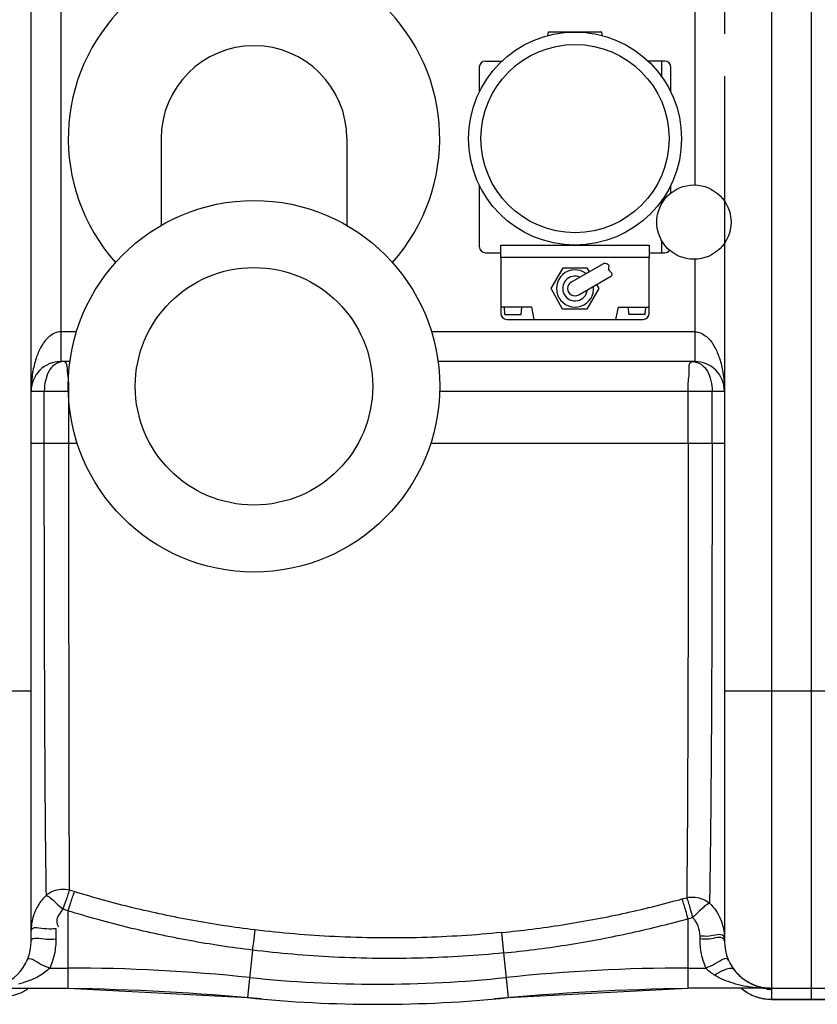
# Model space of a CAD drawing. Units: millimetres. Extents: x 11770 to 14775, y 6311 to 9448.
# Drawn here: x 13265 to 13587, y 6311 to 6708 of the extents above; entities that cross this region are included whole.
import ezdxf

# ---------------------------------------------------------------- set-up
doc = ezdxf.new("R2010")
doc.units = ezdxf.units.MM
doc.layers.add('anbauteile dünn', color=3, linetype='Continuous', lineweight=25)
doc.layers.add('körperlinien dünn', color=1, linetype='Continuous', lineweight=25)

msp = doc.modelspace()

# ---------------------------------------------------------------- linework, layer by layer
at = {"layer": 'anbauteile dünn'}
for p, q in [((13478.14, 6703.09), (13477.8, 6701.63)), ((13499.74, 6703.09), (13478.14, 6703.09)), ((13500.08, 6701.63), (13499.74, 6703.09)), ((13452.74, 6691.39), (13459.46, 6691.39)), ((13525.14, 6691.39), (13518.42, 6691.39)), ((13524.04, 6684.93), (13524.04, 6691.39)), ((13450.24, 6688.89), (13450.24, 6678.84)), ((13527.64, 6678.84), (13527.64, 6688.89)), ((13321.78, 6660.09), (13321.78, 6625.04)), ((13396.78, 6660.09), (13396.78, 6625.04)), ((13450.24, 6641.35), (13450.24, 6616.49)), ((13527.64, 6638.13), (13527.64, 6641.35)), ((13524.04, 6634.02), (13524.04, 6635.25)), ((13524.04, 6613.99), (13524.04, 6618.71)), ((13458.94, 6617.09), (13518.94, 6617.09)), ((13458.94, 6612.09), (13458.94, 6617.09)), ((13518.94, 6617.09), (13518.94, 6612.09)), ((13452.74, 6613.99), (13458.94, 6613.99)), ((13518.94, 6612.09), (13458.94, 6612.09)), ((13458.94, 6612.09), (13458.94, 6589.59)), ((13518.94, 6613.99), (13525.14, 6613.99)), ((13518.94, 6589.59), (13518.94, 6612.09)), ((13479.34, 6599.59), (13484.14, 6607.91)), ((13484.14, 6607.91), (13493.74, 6607.91)), ((13487.44, 6602.19), (13500.67, 6609.83)), ((13493.74, 6607.91), (13494.64, 6606.35)), ((13490.44, 6596.99), (13503.67, 6604.64)), ((13483.93, 6591.28), (13479.34, 6599.59)), ((13498.54, 6599.59), (13493.74, 6591.28)), ((13497.64, 6601.15), (13498.54, 6599.59)), ((13471.44, 6592.09), (13458.94, 6592.09)), ((13460.59, 6589.09), (13460.39, 6592.09)), ((13467.19, 6589.09), (13467.39, 6592.09)), ((13472.44, 6587.09), (13471.44, 6592.09)), ((13493.74, 6591.28), (13483.93, 6591.28)), ((13505.44, 6587.09), (13506.44, 6592.09)), ((13506.44, 6592.09), (13518.94, 6592.09)), ((13510.69, 6589.09), (13510.49, 6592.09)), ((13517.29, 6589.09), (13517.49, 6592.09)), ((13460.59, 6589.09), (13467.19, 6589.09)), ((13461.44, 6587.09), (13516.44, 6587.09)), ((13517.29, 6589.09), (13510.69, 6589.09))]:
    msp.add_line(p, q, dxfattribs=at)
for centre, radius in [((13488.94, 6660.09), 43), ((13488.94, 6660.09), 38), ((13536.94, 6626.36), 15), ((13359.28, 6560.09), 75), ((13359.28, 6560.09), 47.94)]:
    msp.add_circle(centre, radius, dxfattribs=at)
for centre, radius, start, end in [((13359.28, 6660.09), 75, 318.1897, 221.8103), ((13359.28, 6660.09), 37.5, 0, 180), ((13452.74, 6688.89), 2.5, 90, 180), ((13525.14, 6688.89), 2.5, 0, 90), ((13452.74, 6616.49), 2.5, 180, 270), ((13525.14, 6616.49), 2.5, 270, 323.3517), ((13488.94, 6599.59), 7.5, 53.5615, 6.4385), ((13488.94, 6599.59), 5, 66.827, 353.173), ((13488.94, 6599.59), 3, 120, 300), ((13461.44, 6589.59), 2.5, 180, 270), ((13516.44, 6589.59), 2.5, 270, 0)]:
    msp.add_arc(centre, radius, start, end, dxfattribs=at)
msp.add_open_spline([(13500.67, 6609.83), (13501.47, 6609.72), (13503.06, 6609.5), (13501.89, 6606.99), (13503.92, 6606.15), (13503.74, 6605.06), (13503.67, 6604.64)], degree=3, knots=[0, 0, 0, 0, 1.92932, 3.83741, 5.656423, 6.855572, 6.855572, 6.855572, 6.855572], dxfattribs=at)
at = {"layer": 'körperlinien dünn'}
for p, q in [((13584.28, 7007.56), (13584.28, 6312.62)), ((13568.28, 7003.09), (13568.28, 6317.09)), ((13269.28, 6336.09), (13269.28, 6984.09)), ((13549.28, 6984.09), (13549.28, 6702.35)), ((13281.28, 6750.09), (13281.28, 6570.09)), ((13537.28, 6750.09), (13537.28, 6641.36)), ((13549.28, 6685.3), (13549.28, 6336.09)), ((13537.28, 6611.37), (13537.28, 6570.09)), ((13287.58, 6582.09), (13281.28, 6582.09)), ((13537.29, 6582.09), (13430.98, 6582.09)), ((13284.95, 6570.09), (13281.28, 6570.09)), ((13537.28, 6570.09), (13433.61, 6570.09)), ((13269.28, 6558.09), (13284.54, 6558.09)), ((13274.59, 6537.09), (13274.59, 6558.09)), ((13284.54, 6537.1), (13284.54, 6558.09)), ((13434.26, 6558.09), (13549.28, 6558.09)), ((13534.65, 6537.09), (13534.65, 6558.09)), ((13544.29, 6537.09), (13544.29, 6558.09)), ((13269.28, 6537.09), (13287.9, 6537.09)), ((13430.67, 6537.09), (13549.28, 6537.09)), ((13199.28, 6437.09), (13269.28, 6437.09)), ((13549.28, 6437.09), (13619.28, 6437.09)), ((13286.67, 6356.1), (13284.78, 6356.68)), ((13532.11, 6353.11), (13534.03, 6353.64)), ((13284.11, 6348.34), (13282.18, 6348.94)), ((13284.11, 6348.34), (13284.11, 6317.09)), ((13534.46, 6345.15), (13536.41, 6345.7)), ((13534.46, 6345.15), (13534.46, 6317.09)), ((13279.28, 6341.2), (13279.28, 6336.96)), ((13459.27, 6339.58), (13460.08, 6331.32)), ((13539.28, 6338.15), (13539.28, 6336.96)), ((13358.61, 6332.46), (13356.61, 6313.33)), ((13460.08, 6331.32), (13461.95, 6313.33)), ((13276.8, 6325.23), (13284.11, 6325.23)), ((13534.46, 6325.23), (13541.76, 6325.23)), ((13250.51, 6317.09), (13284.11, 6317.09)), ((13265.09, 6315.24), (13267.97, 6316.76)), ((13284.11, 6317.09), (13356.61, 6313.33)), ((13461.95, 6313.33), (13534.46, 6317.09)), ((13567.76, 6317.09), (13534.46, 6317.09)), ((13568.28, 6317.09), (13610.35, 6317.09)), ((13568.28, 6316.67), (13568.28, 6312.59)), ((13568.28, 6312.62), (13600.28, 6312.62)), ((13568.28, 6312.59), (13600.28, 6312.59))]:
    msp.add_line(p, q, dxfattribs=at)
msp.add_lwpolyline([(13260.02, 6313.83), (13262.34, 6314.31), (13265.09, 6315.24)], dxfattribs=at)
for centre, radius, start, end in [((13281.28, 6558.09), 12, 90, 180), ((13537.28, 6558.09), 12, 0, 90), ((13250.28, 6336.09), 19, 270, 0), ((13568.28, 6336.09), 19, 180, 270), ((13284.11, 5617.09), 708.14, 84.05481, 90), ((13534.46, 5617.09), 708.14, 90, 95.94519), ((13409.28, 6819.09), 500.36, 264.0548, 275.9452), ((13269.4, 5317.09), 1000, 84.67919, 89.15757), ((13549.17, 5317.09), 1000, 90.84243, 95.32081), ((13568.28, 6331.59), 19, 230.2688, 270), ((13409.28, 6819.09), 508.5, 264.0548, 275.9452)]:
    msp.add_arc(centre, radius, start, end, dxfattribs=at)
for points, knots in [([(13276.53, 6580.13), (13275.17, 6578.99), (13273.14, 6576.11), (13271.04, 6571.12), (13269.93, 6566.4), (13269.39, 6561.94), (13269.28, 6559.42), (13269.28, 6558.09)], [0, 0, 0, 0, 5.347889, 10.288814, 16.220177, 19.797214, 23.773948, 23.773948, 23.773948, 23.773948]), ([(13542.03, 6580.13), (13543.4, 6578.99), (13545.43, 6576.11), (13547.52, 6571.12), (13548.63, 6566.4), (13549.18, 6561.94), (13549.28, 6559.42), (13549.28, 6558.09)], [0, 0, 0, 0, 5.347889, 10.288814, 16.220177, 19.797214, 23.773948, 23.773948, 23.773948, 23.773948]), ([(13284.54, 6558.09), (13284.54, 6559.51), (13284.51, 6562.32), (13283.86, 6565.77), (13283.95, 6570.09), (13282.51, 6570.09)], [0, 0, 0, 0, 4.254439, 7.977493, 12.289898, 12.289898, 12.289898, 12.289898]), ([(13535.03, 6564.95), (13535.05, 6565.35), (13535.11, 6566.93), (13534.76, 6570.09), (13536.13, 6570.09)], [0, 0, 0, 0, 1.18229, 5.282524, 5.282524, 5.282524, 5.282524]), ([(13276.38, 6566.05), (13275.75, 6564.89), (13274.86, 6562.26), (13274.59, 6559.52), (13274.59, 6558.09)], [0, 0, 0, 0, 3.936848, 8.212829, 8.212829, 8.212829, 8.212829]), ([(13534.65, 6558.09), (13534.65, 6559.5), (13534.62, 6561.8), (13534.97, 6564.07), (13535.03, 6564.95)], [0, 0, 0, 0, 4.226358, 6.875369, 6.875369, 6.875369, 6.875369]), ([(13542.38, 6566.14), (13543.06, 6564.96), (13544, 6562.29), (13544.29, 6559.51), (13544.29, 6558.1)], [0, 0, 0, 0, 4.081793, 8.32918, 8.32918, 8.32918, 8.32918]), ([(13275.42, 6354.63), (13275.32, 6361.1), (13275.12, 6375.84), (13274.94, 6400.22), (13274.8, 6428.12), (13274.69, 6457.32), (13274.63, 6485.71), (13274.59, 6512.16), (13274.59, 6529.04), (13274.59, 6537.09)], [0, 0, 0, 0, 19.42998, 44.214736, 73.147261, 103.127706, 131.812681, 158.313309, 182.469481, 182.469481, 182.469481, 182.469481]), ([(13284.79, 6356.68), (13284.75, 6363.12), (13284.7, 6377.74), (13284.64, 6401.9), (13284.6, 6429.49), (13284.56, 6458.35), (13284.55, 6486.38), (13284.53, 6512.49), (13284.54, 6529.15), (13284.54, 6537.1)], [0, 0, 0, 0, 19.320101, 43.851212, 72.485671, 102.094867, 130.421429, 156.575022, 180.421067, 180.421067, 180.421067, 180.421067]), ([(13534.65, 6537.1), (13534.65, 6530.46), (13534.65, 6516.55), (13534.63, 6494.77), (13534.6, 6471.26), (13534.55, 6446.27), (13534.47, 6420.61), (13534.37, 6395.68), (13534.23, 6373.43), (13534.1, 6359.72), (13534.03, 6353.64)], [0, 0, 0, 0, 19.910929, 41.717015, 65.347274, 90.443983, 116.683147, 142.330061, 165.228476, 183.457195, 183.457195, 183.457195, 183.457195]), ([(13544.29, 6537.09), (13544.29, 6530.36), (13544.29, 6516.24), (13544.25, 6494.14), (13544.2, 6470.3), (13544.12, 6444.97), (13543.98, 6419), (13543.8, 6393.8), (13543.57, 6371.36), (13543.35, 6357.56), (13543.22, 6351.46)], [0, 0, 0, 0, 20.209063, 42.338695, 66.30968, 91.73891, 118.324903, 144.228623, 167.336076, 185.637818, 185.637818, 185.637818, 185.637818]), ([(13284.78, 6356.68), (13283.65, 6356.95), (13280.34, 6357.22), (13277.04, 6355.95), (13275.41, 6354.61)], [0, 0, 0, 0, 3.50426, 9.83075, 9.83075, 9.83075, 9.83075]), ([(13284.78, 6356.68), (13284.16, 6355.19), (13283.44, 6352.58), (13282.45, 6350.04), (13281.93, 6349.08)], [0, 0, 0, 0, 4.843376, 8.126386, 8.126386, 8.126386, 8.126386]), ([(13286.67, 6356.1), (13286.11, 6354.58), (13285.25, 6352), (13284.47, 6349.39), (13284.16, 6348.32)], [0, 0, 0, 0, 4.84433, 8.170748, 8.170748, 8.170748, 8.170748]), ([(13359.61, 6340.65), (13351.3, 6341.65), (13334.79, 6344.14), (13310.44, 6349.3), (13294.51, 6353.68), (13286.67, 6356.1)], [0, 0, 0, 0, 25.108962, 50.049648, 74.644558, 74.644558, 74.644558, 74.644558]), ([(13275.42, 6354.62), (13274.14, 6353.43), (13271.9, 6350.65), (13269.77, 6345.71), (13269.28, 6342.12), (13269.28, 6340.33)], [0, 0, 0, 0, 5.237463, 10.566019, 15.944334, 15.944334, 15.944334, 15.944334]), ([(13275.41, 6354.61), (13276.92, 6353.84), (13279.04, 6351.69), (13281.24, 6349.75), (13282.18, 6348.94)], [0, 0, 0, 0, 5.092817, 8.842092, 8.842092, 8.842092, 8.842092]), ([(13459.27, 6339.58), (13467.5, 6340.39), (13483.9, 6342.48), (13508.22, 6346.99), (13524.21, 6350.92), (13532.11, 6353.11)], [0, 0, 0, 0, 24.795496, 49.575755, 74.163194, 74.163194, 74.163194, 74.163194]), ([(13532.11, 6353.11), (13532.62, 6351.56), (13533.39, 6348.91), (13534.15, 6346.25), (13534.46, 6345.15)], [0, 0, 0, 0, 4.875663, 8.291171, 8.291171, 8.291171, 8.291171]), ([(13534.03, 6353.64), (13535.15, 6353.89), (13538.41, 6354.1), (13541.64, 6352.8), (13543.22, 6351.46)], [0, 0, 0, 0, 3.449191, 9.678542, 9.678542, 9.678542, 9.678542]), ([(13534.03, 6353.64), (13534.61, 6352.12), (13535.33, 6349.45), (13536.08, 6346.79), (13536.41, 6345.7)], [0, 0, 0, 0, 4.876162, 8.288902, 8.288902, 8.288902, 8.288902]), ([(13282.18, 6348.94), (13280.94, 6347.59), (13279.03, 6345.19), (13279.9, 6342.51), (13280.31, 6341.87)], [0, 0, 0, 0, 5.497081, 7.805807, 7.805807, 7.805807, 7.805807]), ([(13358.61, 6332.46), (13350.12, 6333.49), (13333.26, 6336.05), (13308.38, 6341.35), (13292.11, 6345.86), (13284.11, 6348.34)], [0, 0, 0, 0, 25.643491, 51.131263, 76.262448, 76.262448, 76.262448, 76.262448]), ([(13543.22, 6351.46), (13541.7, 6350.7), (13539.58, 6348.5), (13537.38, 6346.54), (13536.41, 6345.7)], [0, 0, 0, 0, 5.098171, 8.920628, 8.920628, 8.920628, 8.920628]), ([(13543.22, 6351.46), (13544.19, 6350.54), (13545.93, 6348.52), (13547.84, 6345.04), (13548.62, 6342.53), (13548.88, 6341.25)], [0, 0, 0, 0, 4.015714, 7.921932, 11.83241, 11.83241, 11.83241, 11.83241]), ([(13460.08, 6331.32), (13468.48, 6332.14), (13485.23, 6334.28), (13510.06, 6338.9), (13526.39, 6342.92), (13534.46, 6345.15)], [0, 0, 0, 0, 25.320131, 50.632633, 75.737231, 75.737231, 75.737231, 75.737231]), ([(13536.41, 6345.7), (13537.34, 6344.71), (13538.79, 6342.3), (13539.28, 6339.54), (13539.28, 6338.15)], [0, 0, 0, 0, 4.060763, 8.222581, 8.222581, 8.222581, 8.222581]), ([(13269.28, 6340.33), (13269.28, 6342.4), (13275.28, 6340.69), (13278.01, 6341.2), (13279.28, 6341.2)], [0, 0, 0, 0, 6.225468, 10.05289, 10.05289, 10.05289, 10.05289]), ([(13359.61, 6340.65), (13359.41, 6339.05), (13359.08, 6336.32), (13358.74, 6333.58), (13358.61, 6332.46)], [0, 0, 0, 0, 4.85443, 8.255316, 8.255316, 8.255316, 8.255316]), ([(13459.27, 6339.58), (13448.59, 6338.53), (13426.09, 6337.11), (13392.78, 6337.46), (13370.3, 6339.36), (13359.61, 6340.65)], [0, 0, 0, 0, 32.202185, 67.550686, 99.839966, 99.839966, 99.839966, 99.839966]), ([(13269.28, 6336.09), (13269.28, 6338.17), (13275.28, 6336.45), (13278.01, 6336.96), (13279.28, 6336.96)], [0, 0, 0, 0, 6.225295, 10.052869, 10.052869, 10.052869, 10.052869]), ([(13279.28, 6336.96), (13279.28, 6334.95), (13278.86, 6330.92), (13277.61, 6327.06), (13276.8, 6325.23)], [0, 0, 0, 0, 6.046336, 12.060238, 12.060238, 12.060238, 12.060238]), ([(13549, 6338.07), (13547.65, 6339.49), (13543.6, 6337.57), (13540.56, 6338.15), (13539.28, 6338.15)], [0, 0, 0, 0, 5.891655, 9.719068, 9.719068, 9.719068, 9.719068]), ([(13549, 6336.88), (13547.65, 6338.31), (13543.6, 6336.39), (13540.56, 6336.96), (13539.28, 6336.96)], [0, 0, 0, 0, 5.891553, 9.719128, 9.719128, 9.719128, 9.719128]), ([(13539.28, 6336.96), (13539.28, 6334.95), (13539.7, 6330.92), (13540.95, 6327.06), (13541.76, 6325.23)], [0, 0, 0, 0, 6.046336, 12.060238, 12.060238, 12.060238, 12.060238]), ([(13460.08, 6331.32), (13449.2, 6330.25), (13426.3, 6328.81), (13392.38, 6329.18), (13369.49, 6331.14), (13358.61, 6332.46)], [0, 0, 0, 0, 32.786167, 68.777842, 101.656978, 101.656978, 101.656978, 101.656978]), ([(13267.66, 6328.4), (13268.46, 6330.23), (13273.06, 6326.32), (13275.67, 6325.73), (13276.8, 6325.23)], [0, 0, 0, 0, 5.974652, 9.692414, 9.692414, 9.692414, 9.692414]), ([(13550.91, 6328.4), (13550.1, 6330.23), (13545.5, 6326.32), (13542.9, 6325.73), (13541.76, 6325.23)], [0, 0, 0, 0, 5.974389, 9.692126, 9.692126, 9.692126, 9.692126]), ([(13276.8, 6325.23), (13275.53, 6323.88), (13272.65, 6321.86), (13268.26, 6319.95), (13265.47, 6319.1), (13264.18, 6318.77)], [0, 0, 0, 0, 5.571556, 10.349217, 14.324725, 14.324725, 14.324725, 14.324725]), ([(13553.27, 6324.45), (13552.36, 6325.62), (13548.61, 6324.29), (13546.47, 6323.1), (13545.36, 6322.39)], [0, 0, 0, 0, 4.434382, 8.376338, 8.376338, 8.376338, 8.376338]), ([(13545.36, 6322.39), (13546.44, 6321.73), (13548.83, 6320.53), (13551.34, 6319.63), (13552.68, 6319.22)], [0, 0, 0, 0, 3.789037, 7.985251, 7.985251, 7.985251, 7.985251]), ([(13557.28, 6320.58), (13557.53, 6320.4), (13558.69, 6319.6), (13559.94, 6318.94), (13560.95, 6318.51)], [0, 0, 0, 0, 0.920245, 4.216138, 4.216138, 4.216138, 4.216138]), ([(13552.68, 6319.22), (13554.15, 6318.78), (13557.3, 6318), (13560.51, 6317.54), (13562.19, 6317.37)], [0, 0, 0, 0, 4.625274, 9.702526, 9.702526, 9.702526, 9.702526])]:
    msp.add_open_spline(points, degree=3, knots=knots, dxfattribs=at)
for points in [[(13281.28, 6582.09), (13279.57, 6582.09), (13277.85, 6581.23), (13276.53, 6580.13)], [(13537.29, 6582.09), (13539, 6582.09), (13540.72, 6581.23), (13542.03, 6580.13)], [(13278.65, 6568.79), (13277.7, 6568.08), (13276.94, 6567.09), (13276.38, 6566.05)], [(13282.51, 6570.09), (13281.15, 6570.09), (13279.74, 6569.6), (13278.65, 6568.79)], [(13536.13, 6570.09), (13537.49, 6570.09), (13538.89, 6569.63), (13540, 6568.85)], [(13540, 6568.85), (13540.99, 6568.16), (13541.78, 6567.18), (13542.38, 6566.14)], [(13548.88, 6341.25), (13549.15, 6339.95), (13549.28, 6338.61), (13549.28, 6337.28)], [(13549.28, 6337.28), (13549.28, 6337.56), (13549.19, 6337.86), (13549, 6338.07)], [(13549.28, 6336.09), (13549.28, 6336.37), (13549.19, 6336.68), (13549, 6336.88)], [(13541.76, 6325.23), (13542.81, 6324.11), (13544.06, 6323.18), (13545.36, 6322.39)], [(13553.27, 6324.45), (13554.29, 6323.13), (13555.5, 6321.93), (13556.83, 6320.91)], [(13556.83, 6320.91), (13556.98, 6320.79), (13557.13, 6320.68), (13557.28, 6320.58)], [(13556.17, 6316.98), (13556.48, 6316.72), (13556.79, 6316.48), (13557.12, 6316.25)], [(13560.95, 6318.51), (13561.39, 6318.32), (13561.84, 6318.15), (13562.3, 6318)], [(13562.19, 6317.37), (13564.04, 6317.18), (13565.9, 6317.09), (13567.76, 6317.09)], [(13562.3, 6318), (13562.36, 6317.97), (13562.43, 6317.95), (13562.5, 6317.93)], [(13562.5, 6317.93), (13563.05, 6317.75), (13563.62, 6317.6), (13564.19, 6317.48)], [(13564.19, 6317.48), (13565.36, 6317.22), (13566.56, 6317.09), (13567.76, 6317.09)], [(13566.1, 6316.79), (13566.63, 6316.73), (13567.16, 6316.69), (13567.7, 6316.68)], [(13567.64, 6316.77), (13567.64, 6316.75), (13567.64, 6316.73), (13567.64, 6316.71)], [(13567.7, 6316.68), (13567.89, 6316.67), (13568.09, 6316.67), (13568.28, 6316.67)], [(13557.12, 6316.25), (13558.42, 6315.3), (13559.86, 6314.51), (13561.36, 6313.93)], [(13561.36, 6313.93), (13561.58, 6313.84), (13561.8, 6313.76), (13562.02, 6313.68)], [(13562.02, 6313.68), (13562.15, 6313.64), (13562.28, 6313.59), (13562.41, 6313.55)], [(13562.41, 6313.55), (13564.3, 6312.94), (13566.3, 6312.62), (13568.28, 6312.62)]]:
    msp.add_open_spline(points, degree=3, dxfattribs=at)

doc.saveas('drawing.dxf')
